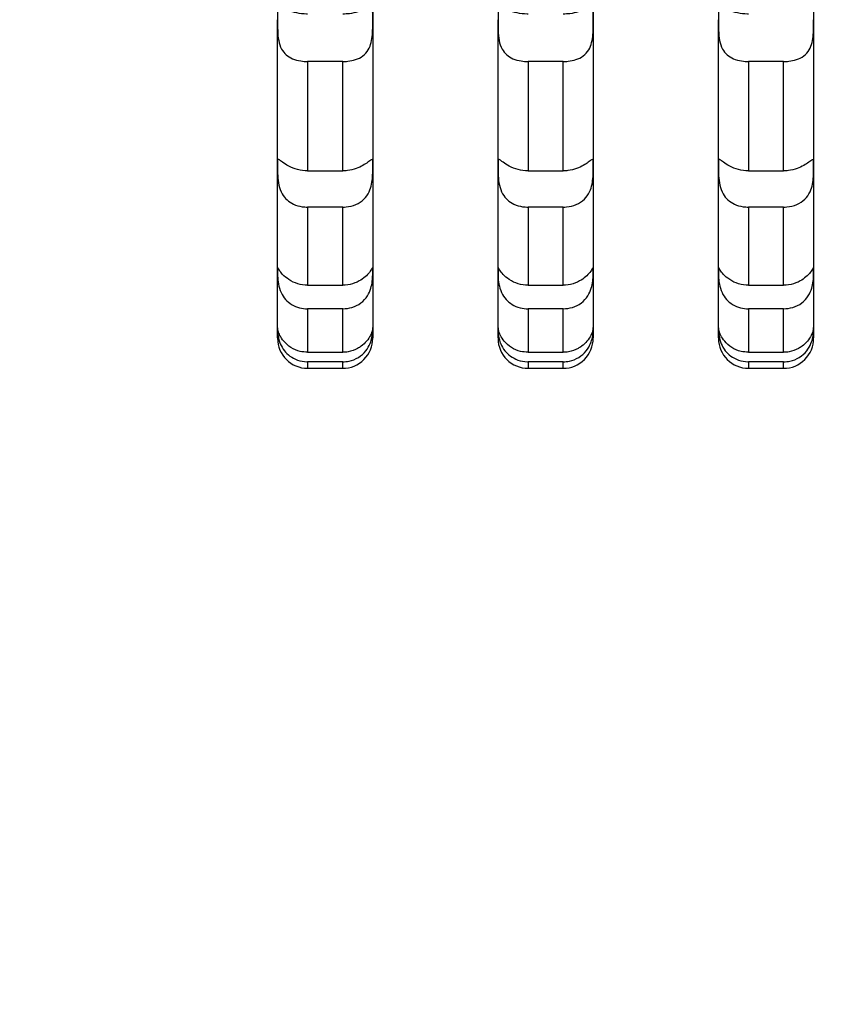
# Model space of a CAD drawing. Units: millimetres. Extents: x -4454 to 10396, y -5311 to 5189.
# Drawn here: x 233 to 395, y -243 to -47 of the extents above; entities that cross this region are included whole.
import ezdxf

# ---------------------------------------------------------------- set-up
doc = ezdxf.new("R2010")
doc.units = ezdxf.units.MM
doc.layers.add('HERNI_PRVEK', color=4, linetype='Continuous')
doc.layers.add('koty1', color=7, linetype='Continuous')
doc.layers.add('KOTY', color=7, linetype='Continuous', lineweight=13)
doc.styles.add('arial', font='arial.ttf')
doc.dimstyles.new('KOTY_50', dxfattribs={"dimtxt": 150, "dimasz": 100, "dimexe": 100, "dimexo": 50, "dimgap": 50, "dimtad": 1, "dimdec": 0, "dimrnd": 10, "dimdsep": 46, "dimtxsty": 'arial', "dimblk": 'ARCHTICK', "dimcen": -1.5, "dimclrt": 2, "dimadec": 0, "dimazin": 0, "dimtfac": 0.63, "dimtdec": 0, "dimtix": 1, "dimtmove": 2, "dimatfit": 3, "dimldrblk": 'KOTA', "dimfxl": 0, "dimtolj": 1, "dimtzin": 0, "dimarcsym": 0})

# ---------------------------------------------------------------- blocks, each defined once
blk = doc.blocks.new('_ArchTick')
at = {"color": 0, "linetype": 'ByBlock', "const_width": 0.15}
blk.add_lwpolyline([(-0.5, -0.5), (0.5, 0.5)], dxfattribs=at)
blk = doc.blocks.new('*D2')
at = {"layer": 'koty1', "color": 0, "lineweight": -2}
for p, q in [((0, -2074.18), (0, -2674.18)), ((1600, -2074.18), (1600, -2674.18)), ((0, -2574.18), (1600, -2574.18))]:
    blk.add_line(p, q, dxfattribs=at)
at = {"layer": 'koty1', "color": 0, "lineweight": -2, "xscale": 100, "yscale": 100, "zscale": 100, "rotation": 180}
blk.add_blockref('_ArchTick', (0, -2574.18), dxfattribs=at)
at = {"layer": 'koty1', "color": 0, "lineweight": -2, "xscale": 100, "yscale": 100, "zscale": 100}
blk.add_blockref('_ArchTick', (1600, -2574.18), dxfattribs=at)
at = {"layer": 'koty1', "color": 2, "insert": (800, -2447.59), "char_height": 150, "attachment_point": 5, "style": 'arial'}
blk.add_mtext('\\A1;1600', dxfattribs=at)
blk = doc.blocks.new('KOTA')
for p, q in [((-75, -75), (75, 75)), ((0, 75), (0, -75)), ((-75, 0), (75, 0))]:
    blk.add_line(p, q)
blk = doc.blocks.new('*D3')
at = {"layer": 'KOTY', "color": 0, "lineweight": -2}
for p, q in [((0, -406.31), (0, -1006.31)), ((1600, -406.31), (1600, -1006.31)), ((0, -906.31), (1600, -906.31))]:
    blk.add_line(p, q, dxfattribs=at)
at = {"layer": 'KOTY', "color": 0, "lineweight": -2, "xscale": 100, "yscale": 100, "zscale": 100, "rotation": 180}
blk.add_blockref('_ArchTick', (0, -906.31), dxfattribs=at)
at = {"layer": 'KOTY', "color": 0, "lineweight": -2, "xscale": 100, "yscale": 100, "zscale": 100}
blk.add_blockref('_ArchTick', (1600, -906.31), dxfattribs=at)
at = {"layer": 'KOTY', "color": 2, "insert": (800, -779.72), "char_height": 150, "attachment_point": 5, "style": 'arial'}
blk.add_mtext('\\A1;1600', dxfattribs=at)
blk = doc.blocks.new('*D4')
at = {"layer": 'KOTY', "color": 0, "lineweight": -2}
for p, q in [((800, -41.37), (800, -559.67)), ((0, -50), (0, -559.67)), ((0, -459.67), (800, -459.67))]:
    blk.add_line(p, q, dxfattribs=at)
at = {"layer": 'KOTY', "color": 0, "lineweight": -2, "xscale": 100, "yscale": 100, "zscale": 100, "rotation": 180}
blk.add_blockref('_ArchTick', (0, -459.67), dxfattribs=at)
at = {"layer": 'KOTY', "color": 0, "lineweight": -2, "xscale": 100, "yscale": 100, "zscale": 100}
blk.add_blockref('_ArchTick', (800, -459.67), dxfattribs=at)
at = {"layer": 'KOTY', "color": 2, "insert": (400, -333.08), "char_height": 150, "attachment_point": 5, "style": 'arial'}
blk.add_mtext('\\A1;800', dxfattribs=at)

msp = doc.modelspace()

# ---------------------------------------------------------------- linework, layer by layer
at = {"layer": 'HERNI_PRVEK', "ltscale": 200}
for p, q in [((303.5, -46.68), (303.5, -46.68)), ((347.5, -46.68), (347.5, -46.68)), ((391.5, -46.68), (391.5, -46.68)), ((297.5, -55.03), (290.5, -55.03)), ((341.5, -55.03), (334.5, -55.03)), ((385.5, -55.03), (378.5, -55.03)), ((303.5, -75.77), (303.5, -75.77)), ((347.5, -75.77), (347.5, -75.77)), ((391.5, -75.77), (391.5, -75.77)), ((290.5, -76.87), (297.5, -76.87)), ((334.5, -76.87), (341.5, -76.87)), ((378.5, -76.87), (385.5, -76.87)), ((297.5, -84.09), (290.5, -84.09)), ((341.5, -84.09), (334.5, -84.09)), ((385.5, -84.09), (378.5, -84.09)), ((284.51, -96.17), (284.5, -96.62)), ((328.51, -96.17), (328.5, -96.62)), ((372.51, -96.17), (372.5, -96.62)), ((303.5, -96.62), (303.5, -96.62)), ((347.5, -96.62), (347.5, -96.62)), ((391.5, -96.62), (391.5, -96.62)), ((290.5, -99.7), (297.5, -99.7)), ((334.5, -99.7), (341.5, -99.7)), ((378.5, -99.7), (385.5, -99.7)), ((297.5, -104.4), (290.5, -104.4)), ((341.5, -104.4), (334.5, -104.4)), ((385.5, -104.4), (378.5, -104.4)), ((284.5, -108.16), (284.5, -108.2)), ((303.5, -108.2), (303.5, -108.2)), ((328.5, -108.16), (328.5, -108.2)), ((347.5, -108.2), (347.5, -108.2)), ((372.5, -108.16), (372.5, -108.2)), ((391.5, -108.2), (391.5, -108.2)), ((290.5, -113.08), (297.5, -113.08)), ((334.5, -113.08), (341.5, -113.08)), ((378.5, -113.08), (385.5, -113.08)), ((297.5, -114.97), (290.5, -114.97)), ((341.5, -114.97), (334.5, -114.97)), ((385.5, -114.97), (378.5, -114.97)), ((290.5, -116.27), (297.5, -116.27)), ((334.5, -116.27), (341.5, -116.27)), ((378.5, -116.27), (385.5, -116.27))]:
    msp.add_line(p, q, dxfattribs=at)
for centre, start, end in [((290.5, -110.27), 180.1279, 270.0494), ((297.5, -110.27), 269.9924, 359.9998), ((334.5, -110.27), 180.1276, 270.0497), ((341.5, -110.27), 269.9924, 359.9998), ((378.5, -110.27), 180.1279, 270.0494), ((385.5, -110.27), 269.9924, 359.9998)]:
    msp.add_arc(centre, 6, start, end, dxfattribs=at)
for points, knots in [([(303.5, -10.74), (303.5, -13.39), (303.5, -18.71), (303.5, -27.44), (303.5, -36.92), (303.5, -43.42), (303.5, -46.68)], [0, 0, 0, 0, 0.206756, 0.414417, 0.706128, 1, 1, 1, 1]), ([(347.5, -10.74), (347.5, -13.39), (347.5, -18.71), (347.5, -27.44), (347.5, -36.92), (347.5, -43.42), (347.5, -46.68)], [0, 0, 0, 0, 0.206756, 0.414417, 0.706128, 1, 1, 1, 1]), ([(391.5, -10.74), (391.5, -13.39), (391.5, -18.71), (391.5, -27.44), (391.5, -36.92), (391.5, -43.42), (391.5, -46.68)], [0, 0, 0, 0, 0.206756, 0.414417, 0.706128, 1, 1, 1, 1]), ([(290.5, -45.57), (290.43, -45.57), (289.69, -45.56), (288.28, -45.38), (286.55, -44.85), (285.36, -44.39), (284.76, -44.33), (284.53, -44.7), (284.5, -45.48), (284.5, -46.29), (284.5, -46.68)], [0, 0, 0, 0, 0.016341, 0.175933, 0.335484, 0.486005, 0.615348, 0.739218, 0.877067, 1, 1, 1, 1]), ([(303.5, -46.68), (303.5, -46.57), (303.5, -45.93), (303.5, -45), (303.36, -44.35), (302.8, -44.35), (301.81, -44.71), (300.49, -45.16), (299, -45.51), (297.95, -45.55), (297.5, -45.57)], [0, 0, 0, 0, 0.034644, 0.194204, 0.353202, 0.49942, 0.625495, 0.751215, 0.893086, 1, 1, 1, 1]), ([(334.5, -45.57), (334.43, -45.57), (333.69, -45.56), (332.28, -45.38), (330.55, -44.85), (329.36, -44.39), (328.76, -44.33), (328.53, -44.7), (328.5, -45.48), (328.5, -46.29), (328.5, -46.68)], [0, 0, 0, 0, 0.016341, 0.175937, 0.335487, 0.486007, 0.61535, 0.739219, 0.877068, 1, 1, 1, 1]), ([(347.5, -46.68), (347.5, -46.57), (347.5, -45.93), (347.5, -45), (347.36, -44.35), (346.8, -44.35), (345.81, -44.71), (344.49, -45.16), (343, -45.51), (341.95, -45.55), (341.5, -45.57)], [0, 0, 0, 0, 0.034644, 0.194203, 0.353201, 0.49942, 0.625495, 0.751215, 0.893082, 1, 1, 1, 1]), ([(378.5, -45.57), (378.43, -45.57), (377.69, -45.56), (376.28, -45.38), (374.55, -44.85), (373.36, -44.39), (372.76, -44.33), (372.53, -44.7), (372.5, -45.48), (372.5, -46.29), (372.5, -46.68)], [0, 0, 0, 0, 0.016343, 0.175935, 0.335486, 0.486006, 0.615349, 0.739218, 0.877067, 1, 1, 1, 1]), ([(284.5, -46.68), (284.5, -46.79), (284.5, -47.43), (284.5, -48.81), (284.64, -50.8), (285.19, -52.53), (286.17, -53.76), (287.49, -54.55), (288.98, -54.96), (290.04, -55.01), (290.5, -55.03)], [0, 0, 0, 0, 0.032032, 0.191566, 0.350605, 0.497183, 0.623477, 0.749013, 0.890539, 1, 1, 1, 1]), ([(284.5, -75.77), (284.5, -73.81), (284.5, -69.89), (284.5, -63.45), (284.5, -56.58), (284.5, -50.9), (284.5, -47.52), (284.5, -46.68)], [0, 0, 0, 0, 0.2289855, 0.4579651, 0.6902596, 0.9225451, 1, 1, 1, 1]), ([(297.5, -55.03), (297.84, -55.02), (298.72, -54.99), (300.14, -54.69), (301.59, -53.98), (302.67, -52.78), (303.24, -51.25), (303.47, -49.61), (303.5, -48.01), (303.5, -47.1), (303.5, -46.68)], [0, 0, 0, 0, 0.081321, 0.208854, 0.348855, 0.489449, 0.617626, 0.741526, 0.879592, 1, 1, 1, 1]), ([(303.5, -46.68), (303.5, -48.86), (303.5, -53.21), (303.5, -59.38), (303.5, -65.28), (303.5, -70.78), (303.5, -74.14), (303.5, -75.77)], [0, 0, 0, 0, 0.201031, 0.402067, 0.605459, 0.808855, 1, 1, 1, 1]), ([(328.5, -46.68), (328.5, -46.79), (328.5, -47.43), (328.5, -48.81), (328.64, -50.8), (329.19, -52.53), (330.17, -53.76), (331.49, -54.55), (332.98, -54.96), (334.04, -55.01), (334.5, -55.03)], [0, 0, 0, 0, 0.032032, 0.191566, 0.350604, 0.497183, 0.623478, 0.749013, 0.890539, 1, 1, 1, 1]), ([(328.5, -75.77), (328.5, -73.81), (328.5, -69.89), (328.5, -63.45), (328.5, -56.58), (328.5, -50.9), (328.5, -47.52), (328.5, -46.68)], [0, 0, 0, 0, 0.2289855, 0.4579651, 0.6902596, 0.9225451, 1, 1, 1, 1]), ([(341.5, -55.03), (341.84, -55.02), (342.72, -54.99), (344.14, -54.69), (345.59, -53.98), (346.67, -52.78), (347.24, -51.25), (347.47, -49.61), (347.5, -48.01), (347.5, -47.1), (347.5, -46.68)], [0, 0, 0, 0, 0.0813254, 0.2088538, 0.3488578, 0.4894515, 0.6176278, 0.7415269, 0.879592, 1, 1, 1, 1]), ([(347.5, -46.68), (347.5, -48.86), (347.5, -53.21), (347.5, -59.38), (347.5, -65.28), (347.5, -70.78), (347.5, -74.14), (347.5, -75.77)], [0, 0, 0, 0, 0.201031, 0.402067, 0.605459, 0.808855, 1, 1, 1, 1]), ([(372.5, -46.68), (372.5, -46.79), (372.5, -47.43), (372.5, -48.81), (372.64, -50.8), (373.19, -52.53), (374.17, -53.76), (375.49, -54.55), (376.98, -54.96), (378.04, -55.01), (378.5, -55.03)], [0, 0, 0, 0, 0.032032, 0.191566, 0.350604, 0.497182, 0.623476, 0.749013, 0.890537, 1, 1, 1, 1]), ([(372.5, -75.77), (372.5, -73.81), (372.5, -69.89), (372.5, -63.45), (372.5, -56.58), (372.5, -50.9), (372.5, -47.52), (372.5, -46.68)], [0, 0, 0, 0, 0.2289855, 0.4579651, 0.6902596, 0.9225451, 1, 1, 1, 1]), ([(385.5, -55.03), (385.84, -55.02), (386.72, -54.99), (388.14, -54.69), (389.59, -53.98), (390.67, -52.78), (391.24, -51.25), (391.47, -49.61), (391.5, -48.01), (391.5, -47.1), (391.5, -46.68)], [0, 0, 0, 0, 0.081323, 0.208854, 0.348857, 0.489449, 0.617627, 0.741526, 0.879592, 1, 1, 1, 1]), ([(391.5, -46.68), (391.5, -48.86), (391.5, -53.21), (391.5, -59.38), (391.5, -65.28), (391.5, -70.78), (391.5, -74.14), (391.5, -75.77)], [0, 0, 0, 0, 0.201031, 0.402067, 0.605459, 0.808855, 1, 1, 1, 1]), ([(290.5, -55.03), (290.5, -56.99), (290.5, -60.91), (290.5, -66.48), (290.5, -71.84), (290.5, -75.19), (290.5, -76.87)], [0, 0, 0, 0, 0.248863, 0.49773, 0.748864, 1, 1, 1, 1]), ([(297.5, -76.87), (297.5, -76.39), (297.5, -72.87), (297.5, -65.89), (297.5, -58.66), (297.5, -55.03)], [0, 0, 0, 0, 0.072275, 0.534359, 1, 1, 1, 1]), ([(334.5, -55.03), (334.5, -56.99), (334.5, -60.91), (334.5, -66.48), (334.5, -71.84), (334.5, -75.19), (334.5, -76.87)], [0, 0, 0, 0, 0.248863, 0.49773, 0.748864, 1, 1, 1, 1]), ([(341.5, -76.87), (341.5, -76.39), (341.5, -72.87), (341.5, -65.89), (341.5, -58.66), (341.5, -55.03)], [0, 0, 0, 0, 0.072275, 0.534359, 1, 1, 1, 1]), ([(378.5, -55.03), (378.5, -56.99), (378.5, -60.91), (378.5, -66.48), (378.5, -71.84), (378.5, -75.19), (378.5, -76.87)], [0, 0, 0, 0, 0.248863, 0.49773, 0.748864, 1, 1, 1, 1]), ([(385.5, -76.87), (385.5, -76.39), (385.5, -72.87), (385.5, -65.89), (385.5, -58.66), (385.5, -55.03)], [0, 0, 0, 0, 0.072275, 0.534359, 1, 1, 1, 1]), ([(290.5, -76.87), (290.33, -76.86), (289.48, -76.85), (287.99, -76.53), (286.33, -75.74), (285.24, -74.96), (284.71, -74.54), (284.52, -74.55), (284.5, -74.97), (284.5, -75.54), (284.5, -75.77)], [0, 0, 0, 0, 0.041163, 0.200626, 0.359653, 0.506838, 0.633636, 0.758637, 0.899313, 1, 1, 1, 1]), ([(303.5, -75.77), (303.5, -75.61), (303.5, -75.06), (303.5, -74.53), (303.28, -74.54), (302.62, -75.08), (301.57, -75.79), (300.17, -76.45), (298.75, -76.82), (297.82, -76.86), (297.5, -76.87)], [0, 0, 0, 0, 0.068374, 0.227843, 0.385633, 0.527072, 0.651057, 0.779108, 0.924559, 1, 1, 1, 1]), ([(334.5, -76.87), (334.33, -76.86), (333.48, -76.85), (331.99, -76.53), (330.33, -75.74), (329.24, -74.96), (328.71, -74.54), (328.52, -74.55), (328.5, -74.97), (328.5, -75.54), (328.5, -75.77)], [0, 0, 0, 0, 0.041168, 0.20063, 0.359653, 0.50684, 0.633637, 0.758638, 0.899313, 1, 1, 1, 1]), ([(347.5, -75.77), (347.5, -75.61), (347.5, -75.06), (347.5, -74.53), (347.28, -74.54), (346.62, -75.08), (345.57, -75.79), (344.17, -76.45), (342.75, -76.82), (341.82, -76.86), (341.5, -76.87)], [0, 0, 0, 0, 0.068374, 0.227842, 0.385632, 0.527072, 0.651054, 0.779108, 0.924555, 1, 1, 1, 1]), ([(378.5, -76.87), (378.33, -76.86), (377.48, -76.85), (375.99, -76.53), (374.33, -75.74), (373.24, -74.96), (372.71, -74.54), (372.52, -74.55), (372.5, -74.97), (372.5, -75.54), (372.5, -75.77)], [0, 0, 0, 0, 0.041168, 0.200628, 0.359655, 0.506839, 0.633637, 0.758638, 0.899313, 1, 1, 1, 1]), ([(391.5, -75.77), (391.5, -75.61), (391.5, -75.06), (391.5, -74.53), (391.28, -74.54), (390.62, -75.08), (389.57, -75.79), (388.17, -76.45), (386.75, -76.82), (385.82, -76.86), (385.5, -76.87)], [0, 0, 0, 0, 0.068374, 0.227843, 0.385633, 0.527074, 0.651056, 0.77911, 0.924559, 1, 1, 1, 1]), ([(284.5, -75.77), (284.5, -75.92), (284.5, -76.49), (284.5, -77.79), (284.69, -79.68), (285.31, -81.41), (286.34, -82.71), (287.71, -83.6), (289.16, -84.03), (290.13, -84.07), (290.5, -84.09)], [0, 0, 0, 0, 0.055846, 0.215291, 0.373548, 0.516796, 0.64144, 0.768468, 0.912477, 1, 1, 1, 1]), ([(284.5, -96.62), (284.5, -95.5), (284.5, -93.26), (284.5, -89.43), (284.5, -85.26), (284.5, -80.73), (284.5, -77.43), (284.5, -75.77)], [0, 0, 0, 0, 0.198761, 0.397522, 0.598151, 0.798779, 1, 1, 1, 1]), ([(297.5, -84.09), (297.73, -84.08), (298.62, -84.06), (300.16, -83.69), (301.78, -82.66), (302.82, -81.15), (303.31, -79.52), (303.49, -77.93), (303.5, -76.64), (303.5, -76.01), (303.5, -75.77)], [0, 0, 0, 0, 0.053756, 0.213219, 0.371955, 0.517428, 0.64321, 0.768991, 0.911144, 1, 1, 1, 1]), ([(303.5, -75.77), (303.5, -77.8), (303.5, -81.87), (303.5, -87.32), (303.5, -92.33), (303.5, -95.19), (303.5, -96.62)], [0, 0, 0, 0, 0.248131, 0.4962657, 0.7481321, 1, 1, 1, 1]), ([(328.5, -75.77), (328.5, -75.92), (328.5, -76.49), (328.5, -77.79), (328.69, -79.68), (329.31, -81.41), (330.34, -82.71), (331.71, -83.6), (333.16, -84.03), (334.13, -84.07), (334.5, -84.09)], [0, 0, 0, 0, 0.055846, 0.215291, 0.373548, 0.516796, 0.64144, 0.768467, 0.912473, 1, 1, 1, 1]), ([(328.5, -96.62), (328.5, -95.5), (328.5, -93.26), (328.5, -89.43), (328.5, -85.26), (328.5, -80.73), (328.5, -77.43), (328.5, -75.77)], [0, 0, 0, 0, 0.198761, 0.397522, 0.598151, 0.798779, 1, 1, 1, 1]), ([(341.5, -84.09), (341.73, -84.08), (342.62, -84.06), (344.16, -83.69), (345.78, -82.66), (346.82, -81.15), (347.32, -79.52), (347.49, -77.93), (347.5, -76.64), (347.5, -76.01), (347.5, -75.77)], [0, 0, 0, 0, 0.053756, 0.213223, 0.371955, 0.517428, 0.643211, 0.768991, 0.911145, 1, 1, 1, 1]), ([(347.5, -75.77), (347.5, -77.8), (347.5, -81.87), (347.5, -87.32), (347.5, -92.33), (347.5, -95.19), (347.5, -96.62)], [0, 0, 0, 0, 0.248131, 0.4962657, 0.7481321, 1, 1, 1, 1]), ([(372.5, -75.77), (372.5, -75.92), (372.5, -76.49), (372.5, -77.79), (372.69, -79.68), (373.31, -81.41), (374.34, -82.71), (375.71, -83.6), (377.16, -84.03), (378.13, -84.07), (378.5, -84.09)], [0, 0, 0, 0, 0.055846, 0.21529, 0.373547, 0.516795, 0.641439, 0.768468, 0.912473, 1, 1, 1, 1]), ([(372.5, -96.62), (372.5, -95.5), (372.5, -93.26), (372.5, -89.43), (372.5, -85.26), (372.5, -80.73), (372.5, -77.43), (372.5, -75.77)], [0, 0, 0, 0, 0.198761, 0.397522, 0.598151, 0.798779, 1, 1, 1, 1]), ([(385.5, -84.09), (385.73, -84.08), (386.62, -84.06), (388.16, -83.69), (389.78, -82.66), (390.82, -81.15), (391.31, -79.52), (391.49, -77.93), (391.5, -76.64), (391.5, -76.01), (391.5, -75.77)], [0, 0, 0, 0, 0.053754, 0.213221, 0.371956, 0.517428, 0.64321, 0.768991, 0.911144, 1, 1, 1, 1]), ([(391.5, -75.77), (391.5, -77.8), (391.5, -81.87), (391.5, -87.32), (391.5, -92.33), (391.5, -95.19), (391.5, -96.62)], [0, 0, 0, 0, 0.248131, 0.4962657, 0.7481321, 1, 1, 1, 1]), ([(290.5, -84.09), (290.5, -84.6), (290.5, -87.82), (290.5, -93.37), (290.5, -97.58), (290.5, -99.7)], [0, 0, 0, 0, 0.086817, 0.541936, 1, 1, 1, 1]), ([(297.5, -99.7), (297.5, -97.39), (297.5, -93.92), (297.5, -88.51), (297.5, -85.56), (297.5, -84.09)], [0, 0, 0, 0, 0.498016, 0.749008, 1, 1, 1, 1]), ([(334.5, -84.09), (334.5, -84.6), (334.5, -87.82), (334.5, -93.37), (334.5, -97.58), (334.5, -99.7)], [0, 0, 0, 0, 0.086817, 0.541936, 1, 1, 1, 1]), ([(341.5, -99.7), (341.5, -97.39), (341.5, -93.92), (341.5, -88.51), (341.5, -85.56), (341.5, -84.09)], [0, 0, 0, 0, 0.498016, 0.749008, 1, 1, 1, 1]), ([(378.5, -84.09), (378.5, -84.6), (378.5, -87.82), (378.5, -93.37), (378.5, -97.58), (378.5, -99.7)], [0, 0, 0, 0, 0.086817, 0.541936, 1, 1, 1, 1]), ([(385.5, -99.7), (385.5, -97.39), (385.5, -93.92), (385.5, -88.51), (385.5, -85.56), (385.5, -84.09)], [0, 0, 0, 0, 0.498016, 0.749008, 1, 1, 1, 1]), ([(290.5, -99.7), (289.83, -99.64), (288.48, -99.52), (286.71, -98.62), (285.46, -97.54), (284.81, -96.67), (284.57, -96.18), (284.55, -96.19), (284.54, -96.2)], [0, 0, 0, 0, 0.196315, 0.393286, 0.581179, 0.74305, 0.895317, 1, 1, 1, 1]), ([(303.46, -96.19), (303.44, -96.21), (303.39, -96.27), (302.95, -97.05), (302.04, -98.02), (300.98, -98.77), (299.65, -99.39), (298.5, -99.68), (297.67, -99.7), (297.5, -99.7)], [0, 0, 0, 0, 0.162473, 0.348015, 0.507345, 0.660275, 0.754394, 0.950877, 1, 1, 1, 1]), ([(303.5, -96.62), (303.5, -96.61), (303.5, -96.35), (303.49, -96.25), (303.49, -96.15)], [0, 0, 0, 0, 0.019659, 1, 1, 1, 1]), ([(334.5, -99.7), (333.83, -99.64), (332.48, -99.52), (330.71, -98.62), (329.46, -97.54), (328.81, -96.67), (328.57, -96.18), (328.55, -96.19), (328.54, -96.2)], [0, 0, 0, 0, 0.196315, 0.393285, 0.581179, 0.743049, 0.895317, 1, 1, 1, 1]), ([(347.46, -96.19), (347.44, -96.21), (347.39, -96.27), (346.95, -97.05), (346.04, -98.02), (344.98, -98.77), (343.65, -99.39), (342.5, -99.68), (341.67, -99.7), (341.5, -99.7)], [0, 0, 0, 0, 0.162473, 0.348014, 0.507341, 0.66027, 0.754388, 0.950872, 1, 1, 1, 1]), ([(347.5, -96.62), (347.5, -96.61), (347.5, -96.35), (347.49, -96.25), (347.49, -96.15)], [0, 0, 0, 0, 0.019659, 1, 1, 1, 1]), ([(378.5, -99.7), (377.83, -99.64), (376.48, -99.52), (374.71, -98.62), (373.46, -97.54), (372.81, -96.67), (372.57, -96.18), (372.55, -96.19), (372.54, -96.2)], [0, 0, 0, 0, 0.196315, 0.393287, 0.58118, 0.74305, 0.895317, 1, 1, 1, 1]), ([(391.46, -96.19), (391.44, -96.21), (391.39, -96.27), (390.95, -97.05), (390.04, -98.02), (388.98, -98.77), (387.65, -99.39), (386.5, -99.68), (385.67, -99.7), (385.5, -99.7)], [0, 0, 0, 0, 0.1624728, 0.3480147, 0.5073453, 0.6602722, 0.7543937, 0.9508774, 1, 1, 1, 1]), ([(391.5, -96.62), (391.5, -96.61), (391.5, -96.35), (391.49, -96.25), (391.49, -96.15)], [0, 0, 0, 0, 0.019659, 1, 1, 1, 1]), ([(284.5, -96.62), (284.5, -96.64), (284.5, -96.93), (284.49, -97.75), (284.6, -99.36), (285.1, -101.1), (286.04, -102.55), (287.31, -103.61), (288.84, -104.28), (289.96, -104.36), (290.5, -104.4)], [0, 0, 0, 0, 0.0139932, 0.1732763, 0.3324588, 0.4814192, 0.6093654, 0.7337079, 0.8727785, 1, 1, 1, 1]), ([(284.5, -108.2), (284.5, -107.59), (284.5, -106.36), (284.5, -103.7), (284.5, -100.53), (284.5, -97.92), (284.5, -96.62)], [0, 0, 0, 0, 0.250751, 0.502467, 0.750785, 1, 1, 1, 1]), ([(297.5, -104.4), (298.13, -104.34), (299.43, -104.23), (301.18, -103.33), (302.47, -101.92), (303.16, -100.31), (303.44, -98.83), (303.5, -97.49), (303.5, -96.92), (303.5, -96.62)], [0, 0, 0, 0, 0.148197, 0.307705, 0.460915, 0.593283, 0.716338, 0.850924, 1, 1, 1, 1]), ([(303.5, -96.62), (303.5, -97.53), (303.5, -99.53), (303.5, -102.2), (303.5, -104.64), (303.5, -106.7), (303.5, -107.7), (303.5, -108.2)], [0, 0, 0, 0, 0.1717144, 0.3777315, 0.583748, 0.7918751, 1, 1, 1, 1]), ([(328.5, -96.62), (328.5, -96.64), (328.5, -96.93), (328.49, -97.75), (328.6, -99.36), (329.1, -101.1), (330.04, -102.55), (331.31, -103.61), (332.84, -104.28), (333.96, -104.36), (334.5, -104.4)], [0, 0, 0, 0, 0.013993, 0.173276, 0.332458, 0.481418, 0.609366, 0.733708, 0.872774, 1, 1, 1, 1]), ([(328.5, -108.2), (328.5, -107.59), (328.5, -106.36), (328.5, -103.7), (328.5, -100.53), (328.5, -97.92), (328.5, -96.62)], [0, 0, 0, 0, 0.250751, 0.502467, 0.750785, 1, 1, 1, 1]), ([(341.5, -104.4), (342.13, -104.34), (343.43, -104.23), (345.18, -103.33), (346.47, -101.92), (347.16, -100.31), (347.44, -98.83), (347.5, -97.49), (347.5, -96.92), (347.5, -96.62)], [0, 0, 0, 0, 0.1482014, 0.3077089, 0.460918, 0.5932851, 0.7163389, 0.850925, 1, 1, 1, 1]), ([(347.5, -96.62), (347.5, -97.53), (347.5, -99.53), (347.5, -102.2), (347.5, -104.64), (347.5, -106.7), (347.5, -107.7), (347.5, -108.2)], [0, 0, 0, 0, 0.1717144, 0.3777315, 0.583748, 0.7918751, 1, 1, 1, 1]), ([(372.5, -96.62), (372.5, -96.64), (372.5, -96.93), (372.49, -97.75), (372.6, -99.36), (373.1, -101.1), (374.04, -102.55), (375.31, -103.61), (376.84, -104.28), (377.96, -104.36), (378.5, -104.4)], [0, 0, 0, 0, 0.013993, 0.173276, 0.332458, 0.481418, 0.609364, 0.733708, 0.872774, 1, 1, 1, 1]), ([(372.5, -108.2), (372.5, -107.59), (372.5, -106.36), (372.5, -103.7), (372.5, -100.53), (372.5, -97.92), (372.5, -96.62)], [0, 0, 0, 0, 0.250751, 0.502467, 0.750785, 1, 1, 1, 1]), ([(385.5, -104.4), (386.13, -104.34), (387.43, -104.23), (389.18, -103.33), (390.47, -101.92), (391.16, -100.31), (391.44, -98.83), (391.5, -97.49), (391.5, -96.92), (391.5, -96.62)], [0, 0, 0, 0, 0.148197, 0.307705, 0.460916, 0.593284, 0.716338, 0.850925, 1, 1, 1, 1]), ([(391.5, -96.62), (391.5, -97.53), (391.5, -99.53), (391.5, -102.2), (391.5, -104.64), (391.5, -106.7), (391.5, -107.7), (391.5, -108.2)], [0, 0, 0, 0, 0.1717144, 0.3777315, 0.583748, 0.7918751, 1, 1, 1, 1]), ([(290.5, -104.4), (290.5, -106.15), (290.5, -108.78), (290.5, -111.46), (290.5, -112.54), (290.5, -113.08)], [0, 0, 0, 0, 0.496297, 0.747899, 1, 1, 1, 1]), ([(297.5, -113.08), (297.5, -112), (297.5, -109.85), (297.5, -106.53), (297.5, -104.57), (297.5, -104.4)], [0, 0, 0, 0, 0.475462, 0.954299, 1, 1, 1, 1]), ([(334.5, -104.4), (334.5, -106.15), (334.5, -108.78), (334.5, -111.46), (334.5, -112.54), (334.5, -113.08)], [0, 0, 0, 0, 0.496297, 0.747899, 1, 1, 1, 1]), ([(341.5, -113.08), (341.5, -112), (341.5, -109.85), (341.5, -106.53), (341.5, -104.57), (341.5, -104.4)], [0, 0, 0, 0, 0.475462, 0.954299, 1, 1, 1, 1]), ([(378.5, -104.4), (378.5, -106.15), (378.5, -108.78), (378.5, -111.46), (378.5, -112.54), (378.5, -113.08)], [0, 0, 0, 0, 0.496297, 0.747899, 1, 1, 1, 1]), ([(385.5, -113.08), (385.5, -112), (385.5, -109.85), (385.5, -106.53), (385.5, -104.57), (385.5, -104.4)], [0, 0, 0, 0, 0.475462, 0.954299, 1, 1, 1, 1]), ([(290.5, -113.08), (290, -113.04), (288.82, -112.95), (287.11, -112.18), (285.71, -110.95), (284.92, -109.69), (284.59, -108.76), (284.5, -108.19), (284.5, -108.19), (284.5, -108.19)], [0, 0, 0, 0, 0.129242, 0.301728, 0.470027, 0.617267, 0.750229, 0.892371, 1, 1, 1, 1]), ([(284.5, -108.2), (284.5, -108.34), (284.5, -108.64), (284.55, -109.77), (284.93, -111.29), (285.77, -112.76), (286.97, -113.91), (288.51, -114.73), (289.77, -114.97), (290.45, -114.97), (290.5, -114.97)], [0, 0, 0, 0, 0.134059, 0.293568, 0.44692, 0.579266, 0.70235, 0.83699, 0.989178, 1, 1, 1, 1]), ([(284.5, -110.21), (284.5, -110.2), (284.5, -110.18), (284.5, -109.53), (284.5, -108.64), (284.5, -108.2)], [0, 0, 0, 0, 0.265564, 0.632778, 1, 1, 1, 1]), ([(303.5, -108.17), (303.5, -108.16), (303.5, -108.1), (303.47, -108.56), (303.14, -109.6), (302.35, -110.85), (301.39, -111.75), (300.17, -112.52), (298.9, -113), (297.87, -113.06), (297.5, -113.08)], [0, 0, 0, 0, 0.043293, 0.215744, 0.383298, 0.529032, 0.661919, 0.734433, 0.905627, 1, 1, 1, 1]), ([(297.5, -114.97), (297.92, -114.94), (299.02, -114.88), (300.69, -114.19), (302.15, -112.89), (303.01, -111.38), (303.39, -110.04), (303.5, -108.94), (303.5, -108.39), (303.5, -108.24), (303.5, -108.2)], [0, 0, 0, 0, 0.100695, 0.260208, 0.417085, 0.555922, 0.679271, 0.808866, 0.956391, 1, 1, 1, 1]), ([(303.5, -108.2), (303.5, -108.58), (303.5, -109.35), (303.5, -110.12), (303.5, -110.15), (303.5, -110.17)], [0, 0, 0, 0, 0.31052, 0.621773, 1, 1, 1, 1]), ([(334.5, -113.08), (334, -113.04), (332.82, -112.95), (331.11, -112.18), (329.71, -110.95), (328.92, -109.69), (328.59, -108.76), (328.5, -108.19), (328.5, -108.19), (328.5, -108.19)], [0, 0, 0, 0, 0.129247, 0.301733, 0.470028, 0.617267, 0.750229, 0.892371, 1, 1, 1, 1]), ([(328.5, -108.2), (328.5, -108.34), (328.5, -108.64), (328.55, -109.77), (328.93, -111.29), (329.77, -112.76), (330.97, -113.91), (332.51, -114.73), (333.77, -114.97), (334.45, -114.97), (334.5, -114.97)], [0, 0, 0, 0, 0.134058, 0.293567, 0.446917, 0.579263, 0.702346, 0.836986, 0.989178, 1, 1, 1, 1]), ([(328.5, -110.21), (328.5, -110.2), (328.5, -110.18), (328.5, -109.53), (328.5, -108.64), (328.5, -108.2)], [0, 0, 0, 0, 0.265564, 0.632778, 1, 1, 1, 1]), ([(347.5, -108.17), (347.5, -108.16), (347.5, -108.1), (347.47, -108.56), (347.14, -109.6), (346.35, -110.85), (345.39, -111.75), (344.17, -112.52), (342.9, -113), (341.87, -113.06), (341.5, -113.08)], [0, 0, 0, 0, 0.043293, 0.215744, 0.383298, 0.529032, 0.661919, 0.734433, 0.905622, 1, 1, 1, 1]), ([(341.5, -114.97), (341.92, -114.94), (343.02, -114.88), (344.69, -114.19), (346.15, -112.89), (347.01, -111.38), (347.39, -110.04), (347.5, -108.94), (347.5, -108.39), (347.5, -108.24), (347.5, -108.2)], [0, 0, 0, 0, 0.100695, 0.260211, 0.417084, 0.555923, 0.679272, 0.808866, 0.956391, 1, 1, 1, 1]), ([(347.5, -108.2), (347.5, -108.58), (347.5, -109.35), (347.5, -110.12), (347.5, -110.15), (347.5, -110.17)], [0, 0, 0, 0, 0.31052, 0.621773, 1, 1, 1, 1]), ([(378.5, -113.08), (378, -113.04), (376.82, -112.95), (375.11, -112.18), (373.71, -110.95), (372.92, -109.69), (372.59, -108.76), (372.5, -108.19), (372.5, -108.19), (372.5, -108.19)], [0, 0, 0, 0, 0.129244, 0.30173, 0.470028, 0.617268, 0.75023, 0.892371, 1, 1, 1, 1]), ([(372.5, -108.2), (372.5, -108.34), (372.5, -108.64), (372.55, -109.77), (372.93, -111.29), (373.77, -112.76), (374.97, -113.91), (376.51, -114.73), (377.77, -114.97), (378.45, -114.97), (378.5, -114.97)], [0, 0, 0, 0, 0.1340582, 0.2935673, 0.4469187, 0.5792643, 0.702348, 0.8369861, 0.9891781, 1, 1, 1, 1]), ([(372.5, -110.21), (372.5, -110.2), (372.5, -110.18), (372.5, -109.53), (372.5, -108.64), (372.5, -108.2)], [0, 0, 0, 0, 0.265564, 0.632778, 1, 1, 1, 1]), ([(391.5, -108.17), (391.5, -108.16), (391.5, -108.1), (391.47, -108.56), (391.14, -109.6), (390.35, -110.85), (389.39, -111.75), (388.17, -112.52), (386.9, -113), (385.87, -113.06), (385.5, -113.08)], [0, 0, 0, 0, 0.0432927, 0.2157443, 0.3832985, 0.5290326, 0.6619188, 0.7344324, 0.9056246, 1, 1, 1, 1]), ([(385.5, -114.97), (385.92, -114.94), (387.02, -114.88), (388.69, -114.19), (390.15, -112.89), (391.01, -111.38), (391.39, -110.04), (391.5, -108.94), (391.5, -108.39), (391.5, -108.24), (391.5, -108.2)], [0, 0, 0, 0, 0.100695, 0.260207, 0.417083, 0.555922, 0.679271, 0.808866, 0.956391, 1, 1, 1, 1]), ([(391.5, -108.2), (391.5, -108.58), (391.5, -109.35), (391.5, -110.12), (391.5, -110.15), (391.5, -110.17)], [0, 0, 0, 0, 0.31052, 0.621773, 1, 1, 1, 1]), ([(290.5, -114.97), (290.5, -115.26), (290.5, -115.82), (290.5, -116.22), (290.5, -116.22), (290.5, -116.22)], [0, 0, 0, 0, 0.378257, 0.756511, 1, 1, 1, 1]), ([(297.5, -116.26), (297.5, -116.21), (297.5, -116.11), (297.5, -115.36), (297.5, -114.97)], [0, 0, 0, 0, 0.487978, 1, 1, 1, 1]), ([(334.5, -114.97), (334.5, -115.26), (334.5, -115.82), (334.5, -116.22), (334.5, -116.22), (334.5, -116.22)], [0, 0, 0, 0, 0.378257, 0.756511, 1, 1, 1, 1]), ([(341.5, -116.26), (341.5, -116.21), (341.5, -116.11), (341.5, -115.36), (341.5, -114.97)], [0, 0, 0, 0, 0.487978, 1, 1, 1, 1]), ([(378.5, -114.97), (378.5, -115.26), (378.5, -115.82), (378.5, -116.22), (378.5, -116.22), (378.5, -116.22)], [0, 0, 0, 0, 0.378257, 0.756511, 1, 1, 1, 1]), ([(385.5, -116.26), (385.5, -116.21), (385.5, -116.11), (385.5, -115.36), (385.5, -114.97)], [0, 0, 0, 0, 0.487978, 1, 1, 1, 1])]:
    msp.add_open_spline(points, degree=3, knots=knots, dxfattribs=at)

# ---------------------------------------------------------------- dimensions: what is measured, and where the dimension line sits
at = {"layer": 'KOTY'}
for base, p2, picture, middle in [((800, -459.67), (800, 8.63), '*D4', (400, -333.08)), ((1600, -906.31), (1600, 0), '*D3', (800, -779.72))]:
    dim = msp.add_linear_dim(base=base, p1=(0, 0), p2=p2, dimstyle='KOTY_50', dxfattribs=at)
    dim.commit()
    dim.dimension.update_dxf_attribs({"geometry": picture, "text_midpoint": middle})
at = {"layer": 'koty1'}
dim = msp.add_linear_dim(base=(1600, -2574.18), p1=(0, 0), p2=(1600, 0), dimstyle='KOTY_50', dxfattribs=at)
dim.commit()
dim.dimension.update_dxf_attribs({"geometry": '*D2', "text_midpoint": (800, -2447.59)})

doc.saveas('drawing.dxf')
